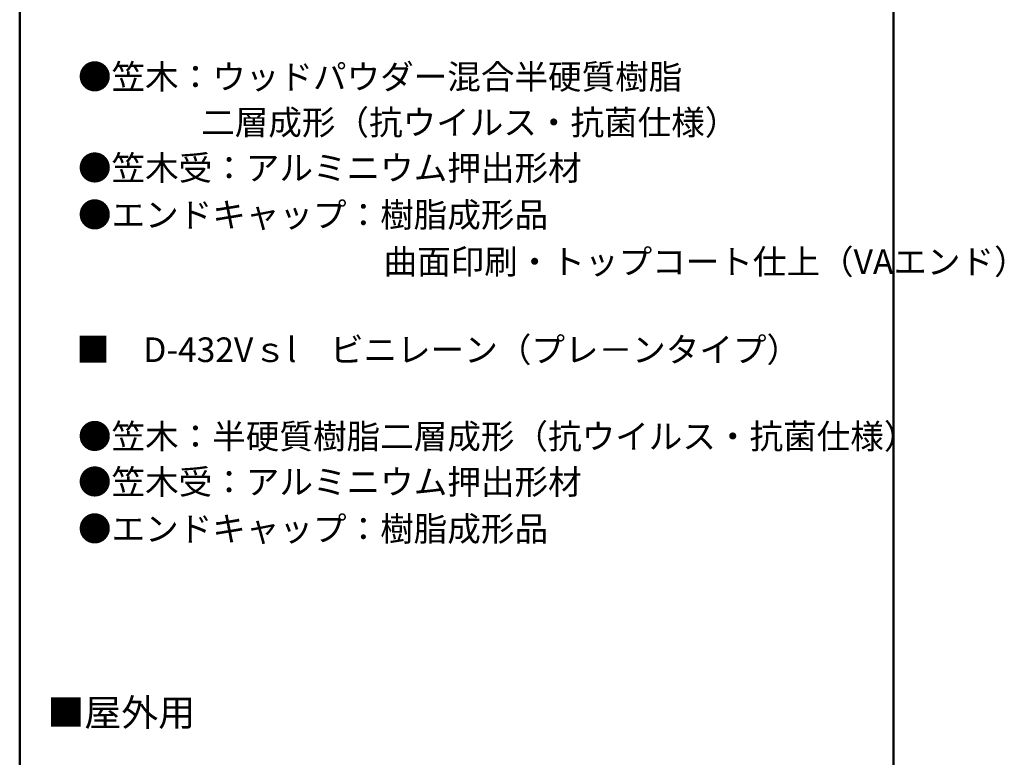
# Model space of a CAD drawing. Units: millimetres. Extents: x -402 to 416, y -277 to 277.
# Drawn here: x 256 to 416, y 35 to 154 of the extents above; entities that cross this region are included whole.
import ezdxf

# ---------------------------------------------------------------- set-up
doc = ezdxf.new("R2010")
doc.units = ezdxf.units.MM
doc.header["$LTSCALE"] = 2
doc.layers.add('moji', color=7, linetype='Continuous')
doc.layers.add('zumenwaku', color=7, linetype='Continuous')
doc.styles.add('ＭＳ Ｐゴシック', font='txt', dxfattribs={"height": 1})

msp = doc.modelspace()

# ---------------------------------------------------------------- linework, layer by layer
at = {"layer": 'zumenwaku', "color": 6, "linetype": 'Continuous', "lineweight": 50}
for p, q in [((256.42, 277), (256.42, -277)), ((398.42, -277), (398.42, 277))]:
    msp.add_line(p, q, dxfattribs=at)

# ---------------------------------------------------------------- texts
at = {"layer": 'moji', "color": 2, "linetype": 'Continuous', "lineweight": 5, "style": 'ＭＳ Ｐゴシック'}
for s, p in [('●笠木：ウッドパウダー混合半硬質樹脂', (265.89, 143.14)), ('\u3000\u3000       二層成形（抗ウイルス・抗菌仕様）', (266.44, 135.73)), ('\u3000\u3000\u3000\u3000\u3000\u3000\u3000\u3000\u3000曲面印刷・トップコート仕上（VAエンド）', (266.44, 113.1)), ('■\u3000D-432Vｓl\u3000ビニレーン（プレ－ンタイプ）', (265.6, 98.81)), ('●笠木：半硬質樹脂二層成形（抗ウイルス・抗菌仕様）', (265.89, 84.73))]:
    msp.add_text(s, height=4, dxfattribs=at).set_placement(p)
at = {"layer": 'moji', "color": 2, "linetype": 'Continuous', "lineweight": 5, "style": 'ＭＳ Ｐゴシック', "width": 0.99952}
for s, p in [('●笠木受：アルミニウム押出形材\u3000', (265.89, 128.34)), ('●エンドキャップ：樹脂成形品', (265.89, 120.72)), ('●笠木受：アルミニウム押出形材\u3000', (265.89, 77.34)), ('●エンドキャップ：樹脂成形品', (265.89, 69.72))]:
    msp.add_text(s, height=4.0019, dxfattribs=at).set_placement(p)
at = {"layer": 'moji', "color": 4, "linetype": 'Continuous', "lineweight": 5, "style": 'ＭＳ Ｐゴシック', "width": 1.001365}
msp.add_text('■屋外用', height=4.394, dxfattribs=at).set_placement((260.93, 39.69))

doc.saveas('drawing.dxf')
